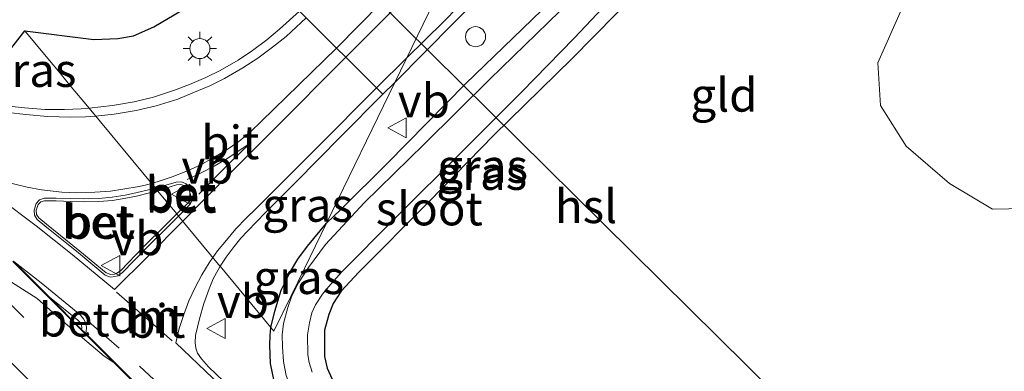
# Model space of a CAD drawing. Units: metres. Extents: x 195844 to 200012, y 393748 to 400002.
# Drawn here: x 196959 to 197032, y 395497 to 395523 of the extents above; entities that cross this region are included whole.
import ezdxf
from ezdxf.enums import TextEntityAlignment as Align

# ---------------------------------------------------------------- set-up
doc = ezdxf.new("R2010")
doc.units = ezdxf.units.M
doc.linetypes.add('VW-3-9_STREEP', pattern=[12, 3, -9])
doc.layers.get('0').update_dxf_attribs({"lineweight": 25})
for name, color, linetype, lineweight in [('B-ME-GR-BOOM-GV-B6', 93, 'Continuous', 18), ('B-ME-IE-GRASLAND-GV-B6', 93, 'Continuous', 18), ('B-ME-IE-GRONDWERKLIJN-GROND_INGERICHT-GV-B6', 253, 'Continuous', 18), ('B-ME-IE-GRONDWERKLIJN-GROND_NIETINGERICHT-GV-B6', 253, 'Continuous', 18), ('B-ME-IE-HULPGEOMETRIE-L-B1', 53, 'Continuous', 18), ('B-ME-IE-INRICHTINGSELEMENT-S-B1', 253, 'Continuous', 18), ('B-ME-IE-MEUBILAIR_WEGMEUBILAIR-LICHTMAST-S-B1', 8, 'Continuous', 18), ('B-ME-OG-WATER-GV-B6', 153, 'Continuous', 18), ('B-ME-VH-VERH_SOORT-BETON-OVERIG-GV-B6', 8, 'IE-TERREINAFSCHEIDING-NATUURLIJK-HOUTWAL', 18), ('B-ME-VH-VERH_SOORT-BITUMEN-GV-B6', 8, 'IE-TERREINAFSCHEIDING-NATUURLIJK-HOUTWAL', 18), ('B-ME-VW-MARKERING-39STREEP-015-L-B1', 255, 'VW-3-9_STREEP', 18), ('B-ME-VW-MARKERING-DRIEHOEK-L-B1', 7, 'VW-HAAIETAND70-R-B', 18), ('B-ME-VW-MARKERING-STREEP-015-L-B1', 7, 'Continuous', 18), ('B-ME-VW-MEUBILAIR_WEGMEUBILAIR-VERKEERSBORD-S-B1', 8, 'Continuous', 18)]:
    doc.layers.add(name, color=color, linetype=linetype, lineweight=lineweight)
for name, color, linetype in [('B-ME-GW-INSTEEKWATERGANG-L-B1', 10, 'Continuous'), ('B-ME-KG-KADASTRAAL-OPNAMEDTMGRENS-L-B1', 10, 'Continuous'), ('B-ME-KL-ELEKTRICITEIT-HOOGSP-L-B1', 10, 'Continuous')]:
    doc.layers.add(name, color=color, linetype=linetype)
doc.styles.add('NLCS-ISO', font='NLCS-ISO.TTF')
doc.linetypes.add('IE-TERREINAFSCHEIDING-NATUURLIJK-HOUTWAL', pattern='A,7,-1.5,[67,NLCS.SHX,S=0.75,R=45,X=0,Y=0],-1.5,7,-1.5,[70,NLCS.SHX,S=0.75,R=0,X=0,Y=0],-1.5', length=20)
doc.linetypes.add('VW-HAAIETAND70-R-B', pattern='A,0,-0.5,[153,NLCS.SHX,S=1,R=180,X=-0.375,Y=0],-0.5', length=1)

# ---------------------------------------------------------------- blocks, each defined once
blk = doc.blocks.new('lantaarnpaal')
for p, q in [((-0.884, 0.884), (-0.53, 0.53)), ((0, 0.75), (0, 1.25)), ((0.53, 0.53), (0.884, 0.884)), ((-0.75, 0), (-1.25, 0)), ((0.75, 0), (1.25, 0)), ((-0.53, -0.53), (-0.884, -0.884)), ((0.53, -0.53), (0.884, -0.884)), ((0, -0.75), (0, -1.25))]:
    blk.add_line(p, q)
blk.add_circle((0, 0), 0.75)
blk = doc.blocks.new('dtb')
blk.add_circle((0, 0), 0.75)
blk = doc.blocks.new('verkeersbord')
for p, q in [((0, 0.75), (-0.75, -0.625)), ((0.75, -0.625), (0, 0.75)), ((-0.75, -0.625), (0.75, -0.625))]:
    blk.add_line(p, q)

msp = doc.modelspace()

# ---------------------------------------------------------------- linework, layer by layer
at = {"layer": 'B-ME-GR-BOOM-GV-B6'}
msp.add_polyline3d([(197081.705, 395490.921, 21.516), (197077.209, 395482.877, 21.407), (197039.588, 395477.235, 21.285), (197044.81, 395493.258, 21.214), (197049.21, 395506.003, 21.1), (197048.872, 395508.999, 21.004), (197045.697, 395512.182, 20.932), (197042.434, 395513.318, 20.853), (197038.89, 395512.488, 20.899), (197035.845, 395510.179, 20.962), (197033.673, 395508.75, 21.088), (197031.226, 395508.716, 21.138), (197028.032, 395510.621, 21.109), (197024.789, 395513.412, 21.109), (197022.873, 395516.445, 21.184), (197022.672, 395519.621, 21.176), (197024.348, 395523.375, 21.18), (197031.003, 395536.945, 21.163), (197038.094, 395549.268, 21.264), (197044.106, 395556.223, 21.335), (197049.521, 395558.932, 21.335), (197072.241, 395510.595, 21.356), (197081.705, 395490.921, 21.516)], dxfattribs=at)
at = {"layer": 'B-ME-GW-INSTEEKWATERGANG-L-B1'}
for points in [[(197004.844, 395525.006, 21.557), (196999.867, 395519.924, 21.46), (196994.038, 395514.238, 21.415), (196989.225, 395509.277, 21.455), (196983.969, 395504.006, 21.457), (196982.659, 395502.599, 21.48), (196982.066, 395501.68, 21.487), (196981.736, 395500.838, 21.495), (196981.424, 395499.684, 21.502), (196981.402, 395498.723, 21.514), (196981.424, 395497.708, 21.505), (196981.621, 395496.858, 21.476), (196981.994, 395496.037, 21.471)], [(196981.553, 395507.652, 21.421), (196982.625, 395508.694, 21.413), (196986.107, 395512.138, 21.373), (196991.919, 395518.07, 21.393), (196997.629, 395523.558, 21.402)], [(196977.419, 395499.873, 21.47), (196977.713, 395501.087, 21.458), (196978.194, 395502.671, 21.405), (196978.878, 395504.062, 21.385), (196979.425, 395504.972, 21.373), (196980.134, 395505.937, 21.382), (196981.553, 395507.652, 21.421)], [(196977.668, 395495.886, 21.511), (196977.394, 395497.195, 21.49), (196977.328, 395498.57, 21.474), (196977.35, 395499.296, 21.472), (196977.419, 395499.873, 21.47)]]:
    msp.add_polyline3d(points, dxfattribs=at)
at = {"layer": 'B-ME-IE-GRASLAND-GV-B6'}
for points in [[(196980.491, 395496.556, 20.472), (196980.267, 395497.276, 20.479), (196980.17, 395497.84, 20.491), (196980.142, 395499.335, 20.505), (196980.299, 395500.224, 20.515), (196980.466, 395500.97, 20.519), (196980.739, 395501.572, 20.528), (196981.27, 395502.368, 20.531), (196981.721, 395502.906, 20.53), (196982.712, 395504.039, 20.524), (196986.597, 395507.948, 20.523), (196991.916, 395513.241, 20.538), (196996.094, 395517.446, 20.525), (197000.028, 395521.474, 20.518), (197003.435, 395525.101, 20.507)], [(197004.844, 395525.006, 21.557), (196999.867, 395519.924, 21.46), (196994.038, 395514.238, 21.415), (196989.225, 395509.277, 21.455), (196983.969, 395504.006, 21.457), (196982.659, 395502.599, 21.48), (196982.066, 395501.68, 21.487), (196981.736, 395500.838, 21.495), (196981.424, 395499.684, 21.502), (196981.402, 395498.723, 21.514), (196981.424, 395497.708, 21.505), (196981.621, 395496.858, 21.476), (196981.994, 395496.037, 21.471)], [(196997.629, 395523.558, 21.402), (196991.919, 395518.07, 21.393), (196986.107, 395512.138, 21.373), (196982.625, 395508.694, 21.413), (196981.553, 395507.652, 21.421), (196986.652, 395518.16, 21.413), (196988.933, 395520.454, 21.421), (196993.249, 395524.841, 21.526)], [(196979.551, 395523.48, 21.273), (196978.064, 395522.125, 21.277), (196977.108, 395521.33, 21.283), (196976.052, 395520.538, 21.295), (196974.969, 395519.827, 21.313), (196973.622, 395519.056, 21.338), (196972.57, 395518.525, 21.356), (196971.338, 395518.015, 21.372), (196970.236, 395517.587, 21.393), (196968.667, 395517.071, 21.424), (196967.229, 395516.719, 21.423), (196965.609, 395516.43, 21.439), (196963.858, 395516.235, 21.504), (196962.407, 395517.984, 21.444), (196961.689, 395518.849, 21.318), (196960.653, 395520.097, 21.327), (196959.061, 395522.016, 21.419), (196964.208, 395521.371, 21.413), (196966.004, 395521.437, 21.413), (196967.176, 395521.643, 21.41), (196968.681, 395522.314, 21.381), (196970.742, 395523.539, 21.371)], [(196998.954, 395523.489, 20.47), (196993.748, 395518.4, 20.462), (196988.846, 395513.553, 20.462), (196984.365, 395509.172, 20.468), (196981.488, 395506.078, 20.491), (196980.216, 395504.349, 20.497), (196979.469, 395503.213, 20.519), (196978.956, 395502.162, 20.53), (196978.676, 395501.362, 20.528), (196978.363, 395500.173, 20.531), (196978.268, 395499.324, 20.528), (196978.273, 395498.441, 20.524), (196978.359, 395497.339, 20.521), (196978.554, 395496.297, 20.525), (196978.858, 395495.521, 20.53), (196979.397, 395494.581, 20.568), (196981.755, 395491.63, 20.633)], [(196981.553, 395507.652, 21.421), (196982.625, 395508.694, 21.413), (196986.107, 395512.138, 21.373), (196991.919, 395518.07, 21.393), (196997.629, 395523.558, 21.402)], [(196955.197, 395516.991, 21.602), (196955.541, 395517.439, 21.445), (196956.274, 395518.392, 21.419), (196956.34, 395518.478, 21.52), (196956.816, 395519.097, 21.377), (196957.845, 395520.435, 21.366), (196959.061, 395522.016, 21.419), (196960.653, 395520.097, 21.327), (196961.689, 395518.849, 21.318), (196962.407, 395517.984, 21.444), (196963.858, 395516.235, 21.504), (196963.269, 395516.184, 21.507), (196962.018, 395516.141, 21.526), (196960.551, 395516.151, 21.552), (196959.047, 395516.263, 21.569), (196957.639, 395516.422, 21.578), (196955.775, 395516.831, 21.602), (196955.197, 395516.991, 21.602)], [(196973.642, 395504.444, 21.6), (196974.072, 395505.115, 21.568), (196974.682, 395505.92, 21.573), (196975.185, 395506.546, 21.567), (196975.667, 395507.067, 21.569), (196977.007, 395508.451, 21.551), (196979.274, 395510.724, 21.497), (196982.653, 395514.151, 21.441), (196985.775, 395517.281, 21.419), (196986.652, 395518.16, 21.413), (196981.553, 395507.652, 21.421), (196980.134, 395505.937, 21.382), (196979.425, 395504.972, 21.373), (196978.878, 395504.062, 21.385), (196978.194, 395502.671, 21.405), (196977.713, 395501.087, 21.458), (196977.419, 395499.873, 21.47), (196973.642, 395504.444, 21.6)], [(196977.668, 395495.886, 21.511), (196977.394, 395497.195, 21.49), (196977.328, 395498.57, 21.474), (196977.35, 395499.296, 21.472), (196977.419, 395499.873, 21.47), (196977.645, 395499.6, 21.14), (196978.905, 395502.196, 20.589), (196979.919, 395504.286, 20.694), (196981.553, 395507.652, 21.421)], [(196981.553, 395507.652, 21.421), (196979.919, 395504.286, 20.694), (196978.905, 395502.196, 20.589), (196977.645, 395499.6, 21.14), (196977.419, 395499.873, 21.47), (196977.713, 395501.087, 21.458), (196978.194, 395502.671, 21.405), (196978.878, 395504.062, 21.385), (196979.425, 395504.972, 21.373), (196980.134, 395505.937, 21.382), (196981.553, 395507.652, 21.421)], [(196976.137, 395493.701, 21.648), (196972.759, 395496.953, 21.653), (196972.246, 395497.554, 21.655), (196971.953, 395497.963, 21.653), (196971.813, 395498.336, 21.657), (196971.767, 395498.758, 21.659), (196971.797, 395499.274, 21.657), (196972.092, 395500.516, 21.65), (196972.426, 395501.682, 21.642), (196972.804, 395502.765, 21.625), (196973.107, 395503.513, 21.609), (196973.476, 395504.19, 21.601), (196973.642, 395504.444, 21.6)], [(196973.642, 395504.444, 21.6), (196977.419, 395499.873, 21.47), (196977.35, 395499.296, 21.472), (196977.328, 395498.57, 21.474), (196977.394, 395497.195, 21.49), (196977.668, 395495.886, 21.511)]]:
    msp.add_polyline3d(points, dxfattribs=at)
at = {"layer": 'B-ME-IE-GRONDWERKLIJN-GROND_INGERICHT-GV-B6'}
for points in [[(196986.475, 395487.136, 21.565), (196983.305, 395491.154, 21.511), (196983.616, 395491.513, 21.507), (196983.897, 395492.266, 21.5), (196983.941, 395493.276, 21.488), (196983.862, 395493.682, 21.487), (196983.127, 395494.551, 21.478), (196982.31, 395495.463, 21.474), (196981.994, 395496.037, 21.471), (196981.621, 395496.858, 21.476), (196981.424, 395497.708, 21.505), (196981.402, 395498.723, 21.514), (196981.424, 395499.684, 21.502), (196981.736, 395500.838, 21.495), (196982.066, 395501.68, 21.487), (196982.659, 395502.599, 21.48), (196983.969, 395504.006, 21.457), (196989.225, 395509.277, 21.455), (196994.038, 395514.238, 21.415), (196999.867, 395519.924, 21.46), (197004.844, 395525.006, 21.557)], [(197024.348, 395523.375, 21.18), (197022.672, 395519.621, 21.176), (197022.873, 395516.445, 21.184), (197024.789, 395513.412, 21.109), (197028.032, 395510.621, 21.109), (197031.226, 395508.716, 21.138), (197033.673, 395508.75, 21.088)]]:
    msp.add_polyline3d(points, dxfattribs=at)
at = {"layer": 'B-ME-IE-GRONDWERKLIJN-GROND_NIETINGERICHT-GV-B6'}
msp.add_polyline3d([(196960.895, 395502.144, 21.738), (196963.301, 395499.738, 21.742), (196963.59, 395499.449, 21.73), (196969.871, 395493.169, 21.764), (196970.947, 395492.093, 21.728), (196992.82, 395470.221, 21.808), (196992.758, 395470.212, 21.532), (196991.789, 395471.181, 21.481), (196981.226, 395481.743, 21.493), (196970.571, 395492.398, 21.619), (196965.711, 395497.258, 21.587), (196958.174, 395504.794, 21.73), (196958.209, 395504.83, 21.73), (196960.895, 395502.144, 21.738)], dxfattribs=at)
at = {"layer": 'B-ME-IE-HULPGEOMETRIE-L-B1'}
msp.add_polyline3d([(196959.061, 395522.016, 21.419), (196960.653, 395520.097, 21.327), (196961.689, 395518.849, 21.318), (196962.407, 395517.984, 21.444), (196963.858, 395516.235, 21.504), (196968.812, 395510.266, 21.541), (196968.967, 395510.079, 21.689), (196970.394, 395508.36, 21.737), (196970.528, 395508.197, 21.588), (196973.52, 395504.592, 21.6), (196973.642, 395504.444, 21.6), (196977.419, 395499.873, 21.47), (196977.645, 395499.6, 21.14), (196978.905, 395502.196, 20.589), (196979.919, 395504.286, 20.694), (196981.553, 395507.652, 21.421), (196986.652, 395518.16, 21.413), (196996.779, 395539.027, 21.608), (196995.904, 395540.694, 21.605), (196994.746, 395542.901, 21.49), (196994.079, 395544.172, 21.152), (196993.557, 395545.166, 21.164)], dxfattribs=at)
at = {"layer": 'B-ME-KG-KADASTRAAL-OPNAMEDTMGRENS-L-B1'}
for points in [[(196959.061, 395522.016, 21.419), (196964.208, 395521.371, 21.413), (196966.004, 395521.437, 21.413), (196967.176, 395521.643, 21.41), (196968.681, 395522.314, 21.381), (196970.742, 395523.539, 21.371), (196972.715, 395524.635, 21.352), (196973.82, 395525.464, 21.353), (196974.495, 395526.194, 21.365), (196976.422, 395528.392, 21.401), (196978.517, 395530.783, 21.385), (196982.966, 395535.949, 21.424), (196988.469, 395541.12, 21.405), (196994.121, 395547.443, 21.464)], [(196933.233, 395461.233, 21.415), (196921.391, 395473.029, 21.415), (196923.632, 395476, 21.432), (196926.227, 395479.136, 21.251), (196928.007, 395481.633, 18.897), (196937.257, 395493.662, 18.897), (196939.114, 395496.242, 21.214), (196945.203, 395503.995, 21.604), (196945.747, 395504.702, 21.629), (196945.913, 395504.948, 21.633), (196947.728, 395507.333, 21.692), (196949.714, 395509.861, 21.646), (196950.001, 395510.234, 21.616), (196952.126, 395512.997, 21.696), (196952.305, 395513.231, 21.695), (196954.617, 395516.238, 21.635), (196954.899, 395516.604, 21.631), (196955.197, 395516.991, 21.602), (196955.541, 395517.439, 21.445), (196956.274, 395518.392, 21.419), (196956.34, 395518.478, 21.52), (196956.816, 395519.097, 21.377), (196957.845, 395520.435, 21.366), (196959.061, 395522.016, 21.419)]]:
    msp.add_polyline3d(points, dxfattribs=at)
at = {"layer": 'B-ME-KL-ELEKTRICITEIT-HOOGSP-L-B1'}
msp.add_line((197023.19, 395486.91, 40.963), (196978.644, 395530.931, 41.076), dxfattribs=at)
at = {"layer": 'B-ME-OG-WATER-GV-B6'}
for points in [[(197003.435, 395525.101, 20.507), (197000.028, 395521.474, 20.518), (196996.094, 395517.446, 20.525), (196991.916, 395513.241, 20.538), (196986.597, 395507.948, 20.523), (196982.712, 395504.039, 20.524), (196981.721, 395502.906, 20.53), (196981.27, 395502.368, 20.531), (196980.739, 395501.572, 20.528), (196980.466, 395500.97, 20.519), (196980.299, 395500.224, 20.515), (196980.142, 395499.335, 20.505), (196980.17, 395497.84, 20.491), (196980.267, 395497.276, 20.479), (196980.491, 395496.556, 20.472)], [(196981.755, 395491.63, 20.633), (196979.397, 395494.581, 20.568), (196978.858, 395495.521, 20.53), (196978.554, 395496.297, 20.525), (196978.359, 395497.339, 20.521), (196978.273, 395498.441, 20.524), (196978.268, 395499.324, 20.528), (196978.363, 395500.173, 20.531), (196978.676, 395501.362, 20.528), (196978.956, 395502.162, 20.53), (196979.469, 395503.213, 20.519), (196980.216, 395504.349, 20.497), (196981.488, 395506.078, 20.491), (196984.365, 395509.172, 20.468), (196988.846, 395513.553, 20.462), (196993.748, 395518.4, 20.462), (196998.954, 395523.489, 20.47)]]:
    msp.add_polyline3d(points, dxfattribs=at)
at = {"layer": 'B-ME-VH-VERH_SOORT-BETON-OVERIG-GV-B6'}
for points in [[(196995.904, 395540.694, 21.605), (196996.779, 395539.027, 21.608), (196986.652, 395518.16, 21.413), (196985.775, 395517.281, 21.419), (196985.296, 395517.758, 21.415), (196982.996, 395520.049, 21.352), (196982.314, 395520.728, 21.334), (196980.053, 395522.98, 21.283), (196979.551, 395523.48, 21.273), (196980.055, 395523.929, 21.265), (196983.151, 395527.064, 21.289), (196986.4, 395530.331, 21.329), (196989.21, 395533.226, 21.374), (196992.507, 395536.867, 21.455), (196995.904, 395540.694, 21.605)], [(196993.249, 395524.841, 21.526), (196988.933, 395520.454, 21.421), (196986.652, 395518.16, 21.413), (196996.779, 395539.027, 21.608)], [(196968.812, 395510.266, 21.541), (196970.341, 395510.723, 21.506), (196970.751, 395510.746, 21.507), (196971.093, 395510.607, 21.509), (196971.494, 395510.226, 21.508), (196971.621, 395509.859, 21.537), (196971.615, 395509.481, 21.537), (196971.407, 395509.088, 21.537), (196970.528, 395508.197, 21.588), (196970.394, 395508.36, 21.737), (196971.252, 395509.192, 21.687), (196971.408, 395509.515, 21.687), (196971.411, 395509.812, 21.687), (196971.331, 395510.115, 21.658), (196971.003, 395510.444, 21.659), (196970.708, 395510.549, 21.657), (196970.368, 395510.518, 21.656), (196968.967, 395510.079, 21.689), (196968.812, 395510.266, 21.541)], [(196970.394, 395508.36, 21.737), (196968.967, 395510.079, 21.689), (196970.368, 395510.518, 21.656), (196970.708, 395510.549, 21.657), (196971.003, 395510.444, 21.659), (196971.331, 395510.115, 21.658), (196971.411, 395509.812, 21.687), (196971.408, 395509.515, 21.687), (196971.252, 395509.192, 21.687), (196970.394, 395508.36, 21.737)], [(196968.812, 395510.266, 21.541), (196968.967, 395510.079, 21.689), (196968.352, 395509.921, 21.711), (196967.39, 395509.684, 21.723), (196966.596, 395509.524, 21.723), (196965.608, 395509.358, 21.695), (196964.588, 395509.283, 21.728), (196963.494, 395509.263, 21.766), (196962.499, 395509.288, 21.753), (196961.399, 395509.328, 21.801), (196960.526, 395509.326, 21.803), (196960.261, 395509.251, 21.805), (196960.058, 395509.051, 21.805), (196959.908, 395508.626, 21.807), (196959.926, 395508.316, 21.809), (196960.098, 395508.071, 21.814), (196960.674, 395507.588, 21.813), (196963.155, 395505.586, 21.813), (196965.129, 395503.951, 21.817), (196965.468, 395503.822, 21.813), (196965.754, 395503.848, 21.81), (196965.91, 395503.916, 21.814), (196966.223, 395504.144, 21.815), (196967.892, 395505.872, 21.812), (196969.584, 395507.537, 21.768), (196970.394, 395508.36, 21.737), (196970.528, 395508.197, 21.588), (196969.798, 395507.477, 21.618), (196968.067, 395505.743, 21.662), (196966.359, 395503.994, 21.665), (196966.011, 395503.731, 21.664), (196965.78, 395503.678, 21.66), (196965.448, 395503.64, 21.663), (196965.045, 395503.795, 21.667), (196963.055, 395505.439, 21.663), (196960.546, 395507.453, 21.663), (196959.972, 395507.949, 21.664), (196959.779, 395508.271, 21.659), (196959.757, 395508.646, 21.657), (196959.917, 395509.138, 21.655), (196960.151, 395509.399, 21.655), (196960.494, 395509.528, 21.653), (196961.396, 395509.525, 21.651), (196962.498, 395509.496, 21.603), (196963.473, 395509.487, 21.616), (196964.573, 395509.503, 21.578), (196965.578, 395509.612, 21.545), (196966.552, 395509.752, 21.573), (196967.337, 395509.918, 21.573), (196968.297, 395510.139, 21.561), (196968.812, 395510.266, 21.541)], [(196970.394, 395508.36, 21.737), (196969.584, 395507.537, 21.768), (196967.892, 395505.872, 21.812), (196966.223, 395504.144, 21.815), (196965.91, 395503.916, 21.814), (196965.754, 395503.848, 21.81), (196965.468, 395503.822, 21.813), (196965.129, 395503.951, 21.817), (196963.155, 395505.586, 21.813), (196960.674, 395507.588, 21.813), (196960.098, 395508.071, 21.814), (196959.926, 395508.316, 21.809), (196959.908, 395508.626, 21.807), (196960.058, 395509.051, 21.805), (196960.261, 395509.251, 21.805), (196960.526, 395509.326, 21.803), (196961.399, 395509.328, 21.801), (196962.499, 395509.288, 21.753), (196963.494, 395509.263, 21.766), (196964.588, 395509.283, 21.728), (196965.608, 395509.358, 21.695), (196966.596, 395509.524, 21.723), (196967.39, 395509.684, 21.723), (196968.352, 395509.921, 21.711), (196968.967, 395510.079, 21.689), (196970.394, 395508.36, 21.737)], [(196963.301, 395499.738, 21.742), (196960.895, 395502.144, 21.738), (196961.679, 395501.517, 21.739), (196963.027, 395500.429, 21.743), (196963.208, 395500.223, 21.743), (196963.285, 395500.044, 21.742), (196963.318, 395499.838, 21.741), (196963.301, 395499.738, 21.742)]]:
    msp.add_polyline3d(points, dxfattribs=at)
at = {"layer": 'B-ME-VH-VERH_SOORT-BITUMEN-GV-B6'}
for points in [[(196973.642, 395504.444, 21.6), (196973.52, 395504.592, 21.6), (196970.528, 395508.197, 21.588), (196971.407, 395509.088, 21.537), (196971.615, 395509.481, 21.537), (196971.621, 395509.859, 21.537), (196971.494, 395510.226, 21.508), (196971.093, 395510.607, 21.509), (196970.751, 395510.746, 21.507), (196970.341, 395510.723, 21.506), (196968.812, 395510.266, 21.541), (196963.858, 395516.235, 21.504), (196965.609, 395516.43, 21.439), (196967.229, 395516.719, 21.423), (196968.667, 395517.071, 21.424), (196970.236, 395517.587, 21.393), (196971.338, 395518.015, 21.372), (196972.57, 395518.525, 21.356), (196973.622, 395519.056, 21.338), (196974.969, 395519.827, 21.313), (196976.052, 395520.538, 21.295), (196977.108, 395521.33, 21.283), (196978.064, 395522.125, 21.277), (196979.551, 395523.48, 21.273)], [(196980.053, 395522.98, 21.283), (196982.314, 395520.728, 21.334), (196982.996, 395520.049, 21.352), (196985.296, 395517.758, 21.415), (196985.775, 395517.281, 21.419), (196982.653, 395514.151, 21.441), (196979.274, 395510.724, 21.497), (196977.007, 395508.451, 21.551), (196975.667, 395507.067, 21.569), (196975.185, 395506.546, 21.567), (196974.682, 395505.92, 21.573), (196974.072, 395505.115, 21.568), (196973.642, 395504.444, 21.6)], [(196957.639, 395516.422, 21.578), (196959.047, 395516.263, 21.569), (196960.551, 395516.151, 21.552), (196962.018, 395516.141, 21.526), (196963.269, 395516.184, 21.507), (196963.858, 395516.235, 21.504), (196968.812, 395510.266, 21.541), (196968.297, 395510.139, 21.561), (196967.337, 395509.918, 21.573), (196966.552, 395509.752, 21.573), (196965.578, 395509.612, 21.545), (196964.573, 395509.503, 21.578), (196963.473, 395509.487, 21.616), (196962.498, 395509.496, 21.603), (196961.396, 395509.525, 21.651), (196960.494, 395509.528, 21.653), (196960.151, 395509.399, 21.655), (196959.917, 395509.138, 21.655), (196959.757, 395508.646, 21.657), (196959.779, 395508.271, 21.659), (196959.972, 395507.949, 21.664), (196960.546, 395507.453, 21.663), (196963.055, 395505.439, 21.663), (196965.045, 395503.795, 21.667), (196965.448, 395503.64, 21.663), (196965.78, 395503.678, 21.66), (196966.011, 395503.731, 21.664), (196966.359, 395503.994, 21.665), (196968.067, 395505.743, 21.662), (196969.798, 395507.477, 21.618), (196970.528, 395508.197, 21.588)], [(196970.528, 395508.197, 21.588), (196973.52, 395504.592, 21.6), (196973.642, 395504.444, 21.6), (196973.476, 395504.19, 21.601), (196973.107, 395503.513, 21.609), (196972.804, 395502.765, 21.625), (196972.426, 395501.682, 21.642), (196972.092, 395500.516, 21.65), (196971.797, 395499.274, 21.657), (196971.767, 395498.758, 21.659), (196971.813, 395498.336, 21.657), (196971.953, 395497.963, 21.653), (196972.246, 395497.554, 21.655), (196972.759, 395496.953, 21.653), (196976.137, 395493.701, 21.648)], [(196958.174, 395504.794, 21.73), (196965.711, 395497.258, 21.587), (196964.985, 395497.745, 21.587), (196961.594, 395500.613, 21.608), (196959.986, 395502.037, 21.629), (196956.686, 395504.122, 21.633)], [(196969.871, 395493.169, 21.764), (196963.59, 395499.449, 21.73), (196963.301, 395499.738, 21.742), (196963.318, 395499.838, 21.741), (196963.285, 395500.044, 21.742), (196963.208, 395500.223, 21.743), (196963.027, 395500.429, 21.743), (196961.679, 395501.517, 21.739), (196960.895, 395502.144, 21.738), (196958.209, 395504.83, 21.73)], [(196956.686, 395504.122, 21.633), (196959.986, 395502.037, 21.629), (196961.594, 395500.613, 21.608), (196964.985, 395497.745, 21.587), (196965.711, 395497.258, 21.587), (196970.571, 395492.398, 21.619)]]:
    msp.add_polyline3d(points, dxfattribs=at)
at = {"layer": 'B-ME-VW-MARKERING-39STREEP-015-L-B1'}
msp.add_line((196956.866, 395502.751, 21.675), (196966.251, 395493.394, 21.65), dxfattribs=at)
for points in [[(196986.422, 395469.262, 21.642), (196967.845, 395487.534, 21.671), (196952.938, 395502.331, 21.65), (196947.728, 395507.333, 21.692)], [(196963.844, 395500.311, 21.724), (196967.605, 395497.006, 21.741), (196970.557, 395494.278, 21.723)]]:
    msp.add_polyline3d(points, dxfattribs=at)
at = {"layer": 'B-ME-VW-MARKERING-DRIEHOEK-L-B1'}
msp.add_line((196965.893, 395502.516, 21.686), (196970.044, 395498.898, 21.693), dxfattribs=at)
at = {"layer": 'B-ME-VW-MARKERING-STREEP-015-L-B1'}
msp.add_line((196987.542, 395519.993, 21.458), (196985.296, 395517.758, 21.415), dxfattribs=at)
for points in [[(196993.281, 395531.819, 21.531), (196989.871, 395528.334, 21.402), (196985.663, 395524.123, 21.348), (196982.314, 395520.728, 21.334), (196982.308, 395520.721, 21.334)], [(196991.893, 395528.958, 21.48), (196987.607, 395524.667, 21.384), (196982.996, 395520.049, 21.352)], [(196987.542, 395519.993, 21.458), (196990.263, 395522.668, 21.496), (196993.626, 395526.114, 21.535)], [(196980.053, 395522.98, 21.283), (196978.554, 395521.583, 21.287), (196977.529, 395520.796, 21.293), (196976.443, 395519.981, 21.305), (196975.325, 395519.247, 21.323), (196973.944, 395518.457, 21.348), (196972.854, 395517.906, 21.366), (196971.591, 395517.384, 21.382), (196970.474, 395516.924, 21.403), (196968.854, 395516.416, 21.434), (196967.361, 395516.08, 21.433), (196965.729, 395515.802, 21.449), (196964.34, 395515.655, 21.53)], [(196982.314, 395520.728, 21.334), (196976.701, 395515.243, 21.397), (196975.907, 395514.5, 21.412), (196975.014, 395513.755, 21.437), (196974.068, 395513.111, 21.447), (196973.113, 395512.531, 21.461), (196972.146, 395511.991, 21.474), (196971.083, 395511.514, 21.515), (196970.047, 395511.113, 21.534), (196969, 395510.776, 21.551), (196968.507, 395510.633, 21.587)], [(196982.996, 395520.049, 21.352), (196977.56, 395514.577, 21.409), (196974.434, 395511.455, 21.476), (196970.845, 395507.816, 21.603)], [(196985.296, 395517.758, 21.415), (196980.861, 395513.318, 21.476), (196976.319, 395508.762, 21.551), (196975.578, 395508.026, 21.549), (196974.806, 395507.231, 21.562), (196974.096, 395506.405, 21.575), (196973.426, 395505.602, 21.602), (196973.094, 395505.105, 21.623)], [(196954.899, 395516.604, 21.631), (196956.398, 395516.209, 21.614), (196957.826, 395515.931, 21.622), (196959.139, 395515.769, 21.587), (196960.742, 395515.624, 21.572), (196962.493, 395515.562, 21.552), (196963.596, 395515.607, 21.524), (196964.34, 395515.655, 21.53)], [(196971.16, 395510.932, 21.506), (196972.169, 395511.396, 21.507), (196973.187, 395511.908, 21.486), (196974.214, 395512.506, 21.466), (196975.86, 395513.629, 21.459), (196974.332, 395512.139, 21.466), (196972.04, 395509.833, 21.527)], [(196952.126, 395512.997, 21.696), (196955.404, 395510.771, 21.695), (196957.185, 395509.505, 21.691), (196959.899, 395507.477, 21.699), (196962.588, 395505.314, 21.678), (196965.755, 395502.706, 21.695), (196968.232, 395505.17, 21.693), (196970.845, 395507.816, 21.603)], [(196952.305, 395513.231, 21.695), (196953.372, 395512.593, 21.695), (196954.583, 395511.966, 21.702), (196955.407, 395511.58, 21.702), (196956.208, 395511.253, 21.702), (196957.189, 395510.881, 21.703), (196958.228, 395510.586, 21.696), (196959.249, 395510.349, 21.684), (196960.305, 395510.153, 21.678), (196961.811, 395509.968, 21.672), (196962.911, 395509.929, 21.672), (196964.281, 395509.964, 21.66), (196965.443, 395510.06, 21.643), (196966.367, 395510.205, 21.626), (196967.583, 395510.396, 21.596), (196968.126, 395510.524, 21.59), (196968.507, 395510.633, 21.587)], [(196963.59, 395499.449, 21.73), (196963.634, 395499.569, 21.765), (196963.66, 395499.896, 21.741), (196963.598, 395500.247, 21.73), (196963.437, 395500.538, 21.73), (196963.208, 395500.8, 21.73), (196962.63, 395501.304, 21.731), (196960.288, 395503.222, 21.731), (196958.46, 395504.641, 21.73), (196958.209, 395504.83, 21.73)], [(196973.094, 395505.105, 21.623), (196972.82, 395504.711, 21.623), (196972.271, 395503.798, 21.623), (196971.765, 395502.865, 21.631), (196971.296, 395501.869, 21.652), (196970.93, 395500.857, 21.663), (196970.577, 395499.813, 21.684), (196970.331, 395498.746, 21.685), (196973.092, 395496.107, 21.667), (196977.033, 395492.261, 21.659), (196980.553, 395488.764, 21.657), (196984.687, 395484.672, 21.656), (196989.071, 395480.294, 21.654), (196993.201, 395476.214, 21.652), (196997.524, 395471.895, 21.646), (196998.367, 395471.063, 21.647)]]:
    msp.add_polyline3d(points, dxfattribs=at)

# ---------------------------------------------------------------- block references
at = {"layer": 'B-ME-IE-INRICHTINGSELEMENT-S-B1', "rotation": 90}
msp.add_blockref('dtb', (196992.682, 395521.576, 21.445), dxfattribs=at)
at = {"layer": 'B-ME-IE-MEUBILAIR_WEGMEUBILAIR-LICHTMAST-S-B1', "rotation": 90}
msp.add_blockref('lantaarnpaal', (196972.118, 395520.686, 21.281), dxfattribs=at)
at = {"layer": 'B-ME-VW-MEUBILAIR_WEGMEUBILAIR-VERKEERSBORD-S-B1', "rotation": 90}
for p in [(196986.882, 395514.768, 21.373), (196970.745, 395509.835, 21.711), (196965.518, 395504.495, 21.839), (196973.389, 395499.811, 21.645)]:
    msp.add_blockref('verkeersbord', p, dxfattribs=at)

# ---------------------------------------------------------------- texts
at = {"layer": 'B-ME-IE-GRASLAND-GV-B6', "ltscale": 0.2, "style": 'NLCS-ISO'}
for p in [(196959.5275, 395519.0785), (196993.139, 395511.3955), (196993.208, 395511.925), (196980.147, 395509.0165), (196979.486, 395503.626)]:
    msp.add_text('gras', height=2.5, dxfattribs=at).set_placement(p, align=Align.MIDDLE_CENTER)
at = {"layer": 'B-ME-IE-GRONDWERKLIJN-GROND_INGERICHT-GV-B6', "ltscale": 0.2, "style": 'NLCS-ISO'}
msp.add_text('gld', height=2.5, dxfattribs=at).set_placement((197011.2079, 395517.2335), align=Align.MIDDLE_CENTER)
at = {"layer": 'B-ME-KL-ELEKTRICITEIT-HOOGSP-L-B1', "ltscale": 0.2, "style": 'NLCS-ISO'}
msp.add_text('hsl', height=2.5, dxfattribs=at).set_placement((197000.917, 395508.9205), align=Align.MIDDLE_CENTER)
at = {"layer": 'B-ME-OG-WATER-GV-B6', "ltscale": 0.2, "style": 'NLCS-ISO'}
msp.add_text('sloot', height=2.5, dxfattribs=at).set_placement((196989.2274, 395508.7503), align=Align.MIDDLE_CENTER)
at = {"layer": 'B-ME-VH-VERH_SOORT-BETON-OVERIG-GV-B6', "ltscale": 0.2, "style": 'NLCS-ISO'}
for p in [(196970.7008, 395509.897), (196970.7236, 395509.6944), (196964.4684, 395507.785), (196964.6249, 395507.7443), (196962.7517, 395500.4589)]:
    msp.add_text('bet', height=2.5, dxfattribs=at).set_placement(p, align=Align.MIDDLE_CENTER)
at = {"layer": 'B-ME-VH-VERH_SOORT-BITUMEN-GV-B6', "ltscale": 0.2, "style": 'NLCS-ISO'}
for p in [(196974.3868, 395513.686), (196968.8781, 395500.3636)]:
    msp.add_text('bit', height=2.5, dxfattribs=at).set_placement(p, align=Align.MIDDLE_CENTER)
at = {"layer": 'B-ME-VW-MARKERING-DRIEHOEK-L-B1', "ltscale": 0.2, "style": 'NLCS-ISO'}
msp.add_text('dm', height=2.5, dxfattribs=at).set_placement((196967.9685, 395500.707), align=Align.MIDDLE_CENTER)
at = {"layer": 'B-ME-VW-MEUBILAIR_WEGMEUBILAIR-VERKEERSBORD-S-B1', "ltscale": 0.2, "style": 'NLCS-ISO'}
for p in [(196986.882, 395514.768, 21.373), (196970.745, 395509.835, 21.711), (196965.518, 395504.495, 21.839), (196973.389, 395499.811, 21.645)]:
    msp.add_text('vb', height=2.5, dxfattribs=at).set_placement(p, align=Align.BOTTOM_LEFT)

doc.saveas('drawing.dxf')
